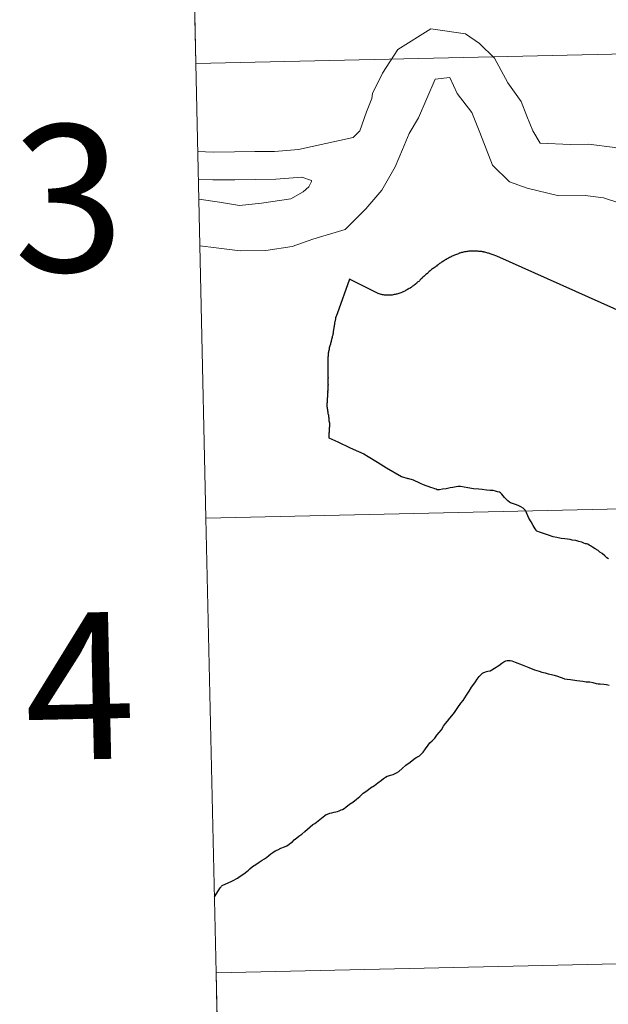
# Model space of a CAD drawing. Units: metres. Extents: x 651115 to 655635, y 4720433 to 4723501.
# Drawn here: x 651985 to 652021, y 4720606 to 4720666 of the extents above; entities that cross this region are included whole.
import ezdxf
from ezdxf.enums import TextEntityAlignment as Align

# ---------------------------------------------------------------- set-up
doc = ezdxf.new("R2010")
doc.units = ezdxf.units.M
doc.header["$MEASUREMENT"] = 0
doc.layers.add('Level 63', color=7, linetype='Continuous', lineweight=0)
doc.styles.add('Arial', font='ARIAL.TTF', dxfattribs={"height": 0.2})

msp = doc.modelspace()

# ---------------------------------------------------------------- linework, layer by layer
at = {"layer": 'Level 63', "linetype": 'Continuous', "lineweight": 0}
for p, q in [((651995.42, 4720691.59, 0.01), (651996.04, 4720663.74, 0.01)), ((651996.04, 4720663.74, 0.01), (651996.65, 4720635.88, 0.01)), ((651996.65, 4720635.88, 0.01), (651997.27, 4720608.02, 0.01)), ((651997.27, 4720608.02, 0.01), (651997.89, 4720580.16, 0.01))]:
    msp.add_line(p, q, dxfattribs=at)
for points in [[(652036.39, 4720692.5, 0.01), (652037.01, 4720664.65, 0.01), (651996.04, 4720663.74, 0.01), (651995.42, 4720691.59, 0.01), (652036.39, 4720692.5, 0.01)], [(652037.01, 4720664.65, 0.01), (652037.62, 4720636.79, 0.01), (651996.65, 4720635.88, 0.01), (651996.04, 4720663.74, 0.01), (652037.01, 4720664.65, 0.01)], [(652037.62, 4720636.79, 0.01), (652038.24, 4720608.93, 0.01), (651997.27, 4720608.02, 0.01), (651996.65, 4720635.88, 0.01), (652037.62, 4720636.79, 0.01)], [(652038.24, 4720608.93, 0.01), (652038.86, 4720581.07, 0.01), (651997.89, 4720580.16, 0.01), (651997.27, 4720608.02, 0.01), (652038.24, 4720608.93, 0.01)]]:
    msp.add_polyline3d(points, close=True, dxfattribs=at)
for points in [[(651996.04, 4720663.74, 0.01), (652037.01, 4720664.65, 0.01), (652036.39, 4720692.5, 0.01), (651995.42, 4720691.59, 0.01)], [(652026.47, 4720656.93, 0.01), (652024.16, 4720657.63, 0.01), (652023.12, 4720658.13, 0.01), (652021.71, 4720658.59, 0.01), (652020.09, 4720658.79, 0.01), (652018.99, 4720658.78, 0.01), (652017.14, 4720658.86, 0.01), (652016.69, 4720659.62, 0.01), (652016.31, 4720660.52, 0.01), (652015.96, 4720661.41, 0.01), (652015.16, 4720662.56, 0.01), (652014.34, 4720664.07, 0.01), (652013.42, 4720664.96, 0.01), (652012.55, 4720665.56, 0.01), (652010.44, 4720665.86, 0.01), (652008.42, 4720664.6, 0.01), (652007.47, 4720663.14, 0.01), (652006.86, 4720661.9, 0.01), (652006.82, 4720661.6, 0.01), (652006.5, 4720660.78, 0.01), (652006.08, 4720659.61, 0.01), (652005.68, 4720659.2, 0.01)], [(651996.65, 4720635.88, 0.01), (652037.62, 4720636.79, 0.01), (652037.01, 4720664.65, 0.01), (651996.04, 4720663.74, 0.01)], [(652021.95, 4720655.21, 0.01), (652021.02, 4720655.5, 0.01), (652019.9, 4720655.65, 0.01), (652018.28, 4720655.63, 0.01), (652016.34, 4720656.1, 0.01), (652015.26, 4720656.49, 0.01), (652014.21, 4720657.51, 0.01), (652013.44, 4720659.52, 0.01), (652012.95, 4720660.73, 0.01), (652012.04, 4720661.9, 0.01), (652011.59, 4720662.89, 0.01), (652010.71, 4720662.79, 0.01), (652009.68, 4720660.42, 0.01), (652009.1, 4720659.45, 0.01), (652008.7, 4720658.48, 0.01), (652008.24, 4720657.4, 0.01), (652007.43, 4720655.98, 0.01), (652006.45, 4720654.84, 0.01), (652005.19, 4720653.56, 0.01), (652003.2, 4720652.98, 0.01), (652001.94, 4720652.53, 0.01), (652000.32, 4720652.27, 0.01), (651998.74, 4720652.26, 0.01), (651997.27, 4720652.45, 0.01), (651996.28, 4720652.57, 0.01)], [(652005.68, 4720659.2, 0.01), (652002.32, 4720658.47, 0.01), (652000.86, 4720658.35, 0.01), (651999.64, 4720658.34, 0.01), (651998.4, 4720658.32, 0.01), (651997.09, 4720658.3, 0.01), (651996.16, 4720658.34, 0.01)], [(652003.13, 4720656.58, 0.01), (652002.53, 4720656.78, 0.01), (652000.93, 4720656.66, 0.01), (651999.67, 4720656.64, 0.01), (651998.43, 4720656.62, 0.01), (651997.07, 4720656.61, 0.01), (651996.19, 4720656.64, 0.01)], [(652003.13, 4720656.58, 0.01), (652003.12, 4720656.51, 0.01), (652002.96, 4720656.18, 0.01), (652002.61, 4720655.88, 0.01), (652001.85, 4720655.44, 0.01), (652000.05, 4720655.18, 0.01), (651998.71, 4720655.03, 0.01), (651997.48, 4720655.25, 0.01), (651996.22, 4720655.42, 0.01)], [(652022.43, 4720648.38, 0.01), (652014.48, 4720651.93, 0.01), (652014.25, 4720652.02, 0.01), (652014.19, 4720652.04, 0.01), (652014.14, 4720652.06, 0.01), (652014.08, 4720652.08, 0.01), (652014.02, 4720652.1, 0.01), (652013.96, 4720652.11, 0.01), (652013.92, 4720652.12, 0.01), (652013.86, 4720652.14, 0.01), (652013.8, 4720652.16, 0.01), (652013.74, 4720652.17, 0.01), (652013.69, 4720652.18, 0.01), (652013.67, 4720652.19, 0.01), (652013.61, 4720652.2, 0.01), (652013.55, 4720652.21, 0.01), (652013.49, 4720652.21, 0.01), (652013.43, 4720652.22, 0.01), (652013.37, 4720652.22, 0.01), (652013.31, 4720652.23, 0.01), (652013.3, 4720652.23, 0.01), (652013.24, 4720652.24, 0.01), (652013.18, 4720652.24, 0.01), (652013.12, 4720652.24, 0.01), (652013.06, 4720652.24, 0.01), (652013, 4720652.24, 0.01), (652012.94, 4720652.24, 0.01), (652012.88, 4720652.24, 0.01), (652012.82, 4720652.23, 0.01), (652012.76, 4720652.23, 0.01), (652012.7, 4720652.22, 0.01), (652012.64, 4720652.22, 0.01), (652012.58, 4720652.2, 0.01), (652012.56, 4720652.2, 0.01), (652012.5, 4720652.19, 0.01), (652012.44, 4720652.18, 0.01), (652012.38, 4720652.16, 0.01), (652012.32, 4720652.15, 0.01), (652012.27, 4720652.13, 0.01), (652012.21, 4720652.12, 0.01), (652012.18, 4720652.11, 0.01), (652012.12, 4720652.08, 0.01), (652012.06, 4720652.06, 0.01), (652012.01, 4720652.04, 0.01), (652011.95, 4720652.02, 0.01), (652011.89, 4720652, 0.01), (652011.85, 4720651.98, 0.01), (652011.8, 4720651.96, 0.01), (652011.74, 4720651.93, 0.01), (652011.68, 4720651.9, 0.01), (652011.63, 4720651.87, 0.01), (652011.58, 4720651.85, 0.01), (652011.52, 4720651.82, 0.01), (652011.48, 4720651.79, 0.01), (652011.43, 4720651.76, 0.01), (652011.37, 4720651.73, 0.01), (652011.32, 4720651.7, 0.01), (652011.27, 4720651.67, 0.01), (652011.21, 4720651.63, 0.01), (652011.16, 4720651.6, 0.01), (652011.11, 4720651.57, 0.01), (652011.07, 4720651.54, 0.01), (652011.02, 4720651.51, 0.01), (652010.97, 4720651.48, 0.01), (652010.93, 4720651.44, 0.01), (652010.88, 4720651.41, 0.01), (652010.83, 4720651.38, 0.01), (652010.79, 4720651.33, 0.01), (652010.74, 4720651.3, 0.01), (652010.69, 4720651.26, 0.01), (652010.64, 4720651.23, 0.01), (652010.63, 4720651.22, 0.01), (652010.58, 4720651.18, 0.01), (652010.53, 4720651.15, 0.01)], [(652004.27, 4720646.5, 0.01), (652004.25, 4720646.44, 0.01), (652004.23, 4720646.38, 0.01), (652004.21, 4720646.32, 0.01), (652004.21, 4720646.27, 0.01), (652004.2, 4720646.22, 0.01), (652004.18, 4720646.16, 0.01), (652004.17, 4720646.1, 0.01), (652004.16, 4720646.04, 0.01), (652004.15, 4720645.98, 0.01), (652004.14, 4720645.93, 0.01), (652004.14, 4720645.87, 0.01), (652004.14, 4720645.81, 0.01), (652004.13, 4720645.75, 0.01), (652004.13, 4720645.69, 0.01), (652004.12, 4720645.63, 0.01), (652004.12, 4720645.59, 0.01), (652004.12, 4720645.53, 0.01), (652004.12, 4720645.47, 0.01), (652004.13, 4720645.41, 0.01), (652004.13, 4720645.35, 0.01), (652004.13, 4720645.3, 0.01), (652004.13, 4720645.23, 0.01), (652004.13, 4720645.17, 0.01), (652004.13, 4720645.11, 0.01), (652004.12, 4720645.06, 0.01), (652004.12, 4720645, 0.01), (652004.13, 4720644.94, 0.01), (652004.13, 4720644.88, 0.01), (652004.13, 4720644.82, 0.01), (652004.13, 4720644.75, 0.01), (652004.13, 4720644.69, 0.01), (652004.13, 4720644.63, 0.01), (652004.13, 4720644.57, 0.01), (652004.13, 4720644.54, 0.01), (652004.14, 4720644.48, 0.01), (652004.13, 4720644.42, 0.01), (652004.13, 4720644.36, 0.01), (652004.13, 4720644.3, 0.01), (652004.13, 4720644.23, 0.01), (652004.13, 4720644.17, 0.01), (652004.13, 4720644.11, 0.01), (652004.14, 4720644.05, 0.01), (652004.13, 4720643.98, 0.01), (652004.13, 4720643.92, 0.01), (652004.13, 4720643.86, 0.01), (652004.12, 4720643.8, 0.01), (652004.12, 4720643.74, 0.01), (652004.12, 4720643.69, 0.01), (652004.11, 4720643.66, 0.01), (652004.12, 4720643.6, 0.01), (652004.11, 4720643.54, 0.01), (652004.11, 4720643.48, 0.01), (652004.11, 4720643.42, 0.01), (652004.1, 4720643.36, 0.01), (652004.1, 4720643.3, 0.01), (652004.09, 4720643.24, 0.01), (652004.09, 4720643.22, 0.01), (652004.09, 4720643.16, 0.01), (652004.09, 4720643.09, 0.01), (652004.08, 4720643.03, 0.01), (652004.08, 4720642.97, 0.01), (652004.07, 4720642.91, 0.01), (652004.07, 4720642.85, 0.01), (652004.07, 4720642.79, 0.01), (652004.07, 4720642.73, 0.01), (652004.07, 4720642.72, 0.01), (652004.08, 4720642.66, 0.01), (652004.09, 4720642.6, 0.01), (652004.1, 4720642.54, 0.01), (652004.11, 4720642.48, 0.01), (652004.11, 4720642.42, 0.01), (652004.12, 4720642.41, 0.01), (652004.12, 4720642.35, 0.01), (652004.13, 4720642.3, 0.01), (652004.15, 4720642.24, 0.01), (652004.16, 4720642.19, 0.01), (652004.16, 4720642.13, 0.01), (652004.17, 4720642.09, 0.01), (652004.18, 4720642.03, 0.01), (652004.18, 4720641.97, 0.01), (652004.18, 4720641.91, 0.01), (652004.19, 4720641.85, 0.01), (652004.2, 4720641.79, 0.01), (652004.2, 4720641.78, 0.01), (652004.22, 4720641.72, 0.01), (652004.23, 4720641.66, 0.01), (652004.23, 4720641.6, 0.01), (652004.23, 4720641.54, 0.01), (652004.22, 4720641.48, 0.01), (652004.21, 4720641.42, 0.01), (652004.2, 4720641.36, 0.01), (652004.21, 4720641.32, 0.01), (652004.2, 4720641.26, 0.01), (652004.2, 4720641.2, 0.01), (652004.2, 4720641.14, 0.01), (652004.19, 4720641.08, 0.01), (652004.19, 4720641.01, 0.01), (652004.18, 4720640.95, 0.01)], [(652004.18, 4720640.95, 0.01), (652004.18, 4720640.93, 0.01), (652004.19, 4720640.88, 0.01), (652004.18, 4720640.82, 0.01), (652004.18, 4720640.79, 0.01), (652004.37, 4720640.71, 0.01), (652004.73, 4720640.55, 0.01), (652005.49, 4720640.19, 0.01), (652006.01, 4720639.97, 0.01), (652006.33, 4720639.81, 0.01), (652006.6, 4720639.65, 0.01), (652007.17, 4720639.31, 0.01), (652007.71, 4720638.97, 0.01), (652008.64, 4720638.43, 0.01), (652009.02, 4720638.3, 0.01)], [(651997.27, 4720608.02, 0.01), (652038.24, 4720608.93, 0.01), (652037.62, 4720636.79, 0.01), (651996.65, 4720635.88, 0.01)], [(651997.89, 4720580.16, 0.01), (652038.86, 4720581.07, 0.01), (652038.24, 4720608.93, 0.01), (651997.27, 4720608.02, 0.01)]]:
    msp.add_polyline3d(points, dxfattribs=at)
at = {"layer": 'Level 63', "linetype": 'Continuous', "lineweight": 30}
for points in [[(652022.43, 4720648.38, 0.01), (652014.48, 4720651.93, 0.01), (652014.25, 4720652.02, 0.01), (652014.19, 4720652.04, 0.01), (652014.14, 4720652.06, 0.01), (652014.08, 4720652.08, 0.01), (652014.02, 4720652.1, 0.01), (652013.96, 4720652.11, 0.01), (652013.92, 4720652.12, 0.01), (652013.86, 4720652.14, 0.01), (652013.8, 4720652.16, 0.01), (652013.74, 4720652.17, 0.01), (652013.69, 4720652.18, 0.01), (652013.67, 4720652.19, 0.01), (652013.61, 4720652.2, 0.01), (652013.55, 4720652.21, 0.01), (652013.49, 4720652.21, 0.01), (652013.43, 4720652.22, 0.01), (652013.37, 4720652.22, 0.01), (652013.31, 4720652.23, 0.01), (652013.3, 4720652.23, 0.01), (652013.24, 4720652.24, 0.01), (652013.18, 4720652.24, 0.01), (652013.12, 4720652.24, 0.01), (652013.06, 4720652.24, 0.01), (652013, 4720652.24, 0.01), (652012.94, 4720652.24, 0.01), (652012.88, 4720652.24, 0.01), (652012.82, 4720652.23, 0.01), (652012.76, 4720652.23, 0.01), (652012.7, 4720652.22, 0.01), (652012.64, 4720652.22, 0.01), (652012.58, 4720652.2, 0.01), (652012.56, 4720652.2, 0.01), (652012.5, 4720652.19, 0.01), (652012.44, 4720652.18, 0.01), (652012.38, 4720652.16, 0.01), (652012.32, 4720652.15, 0.01), (652012.27, 4720652.13, 0.01), (652012.21, 4720652.12, 0.01), (652012.18, 4720652.11, 0.01), (652012.12, 4720652.08, 0.01), (652012.06, 4720652.06, 0.01), (652012.01, 4720652.04, 0.01), (652011.95, 4720652.02, 0.01), (652011.89, 4720652, 0.01), (652011.85, 4720651.98, 0.01), (652011.8, 4720651.96, 0.01), (652011.74, 4720651.93, 0.01), (652011.68, 4720651.9, 0.01), (652011.63, 4720651.87, 0.01), (652011.58, 4720651.85, 0.01), (652011.52, 4720651.82, 0.01), (652011.48, 4720651.79, 0.01), (652011.43, 4720651.76, 0.01), (652011.37, 4720651.73, 0.01), (652011.32, 4720651.7, 0.01), (652011.27, 4720651.67, 0.01), (652011.21, 4720651.63, 0.01), (652011.16, 4720651.6, 0.01), (652011.11, 4720651.57, 0.01), (652011.07, 4720651.54, 0.01), (652011.02, 4720651.51, 0.01), (652010.97, 4720651.48, 0.01), (652010.93, 4720651.44, 0.01), (652010.88, 4720651.41, 0.01), (652010.83, 4720651.38, 0.01), (652010.79, 4720651.33, 0.01), (652010.74, 4720651.3, 0.01), (652010.69, 4720651.26, 0.01), (652010.64, 4720651.23, 0.01), (652010.63, 4720651.22, 0.01), (652010.58, 4720651.18, 0.01), (652010.53, 4720651.15, 0.01)], [(652010.53, 4720651.15, 0.01), (652010.48, 4720651.11, 0.01), (652010.43, 4720651.07, 0.01), (652010.39, 4720651.04, 0.01), (652010.34, 4720650.99, 0.01), (652010.29, 4720650.95, 0.01), (652010.26, 4720650.92, 0.01), (652010.22, 4720650.88, 0.01), (652010.18, 4720650.85, 0.01), (652010.13, 4720650.81, 0.01), (652010.09, 4720650.77, 0.01), (652010.04, 4720650.73, 0.01), (652010, 4720650.69, 0.01), (652009.95, 4720650.65, 0.01), (652009.91, 4720650.6, 0.01), (652009.9, 4720650.59, 0.01), (652009.85, 4720650.55, 0.01), (652009.81, 4720650.51, 0.01), (652009.76, 4720650.47, 0.01), (652009.73, 4720650.43, 0.01), (652009.69, 4720650.39, 0.01), (652009.64, 4720650.35, 0.01), (652009.6, 4720650.31, 0.01), (652009.57, 4720650.28, 0.01), (652009.52, 4720650.24, 0.01), (652009.47, 4720650.19, 0.01), (652009.42, 4720650.16, 0.01), (652009.38, 4720650.12, 0.01), (652009.32, 4720650.09, 0.01), (652009.27, 4720650.06, 0.01), (652009.22, 4720650.02, 0.01), (652009.17, 4720649.99, 0.01), (652009.16, 4720649.98, 0.01), (652009.11, 4720649.95, 0.01), (652009.05, 4720649.92, 0.01), (652009, 4720649.88, 0.01), (652008.95, 4720649.85, 0.01), (652008.89, 4720649.82, 0.01), (652008.84, 4720649.79, 0.01), (652008.78, 4720649.77, 0.01), (652008.73, 4720649.74, 0.01), (652008.67, 4720649.72, 0.01), (652008.65, 4720649.71, 0.01), (652008.59, 4720649.69, 0.01), (652008.53, 4720649.66, 0.01), (652008.47, 4720649.65, 0.01), (652008.41, 4720649.63, 0.01), (652008.36, 4720649.61, 0.01), (652008.3, 4720649.6, 0.01), (652008.24, 4720649.59, 0.01), (652008.19, 4720649.58, 0.01), (652008.13, 4720649.57, 0.01), (652008.12, 4720649.56, 0.01), (652008.06, 4720649.55, 0.01), (652008, 4720649.54, 0.01), (652007.94, 4720649.54, 0.01), (652007.88, 4720649.54, 0.01), (652007.82, 4720649.54, 0.01), (652007.76, 4720649.54, 0.01), (652007.71, 4720649.55, 0.01), (652007.65, 4720649.54, 0.01), (652007.59, 4720649.55, 0.01), (652007.53, 4720649.56, 0.01), (652007.47, 4720649.57, 0.01), (652007.41, 4720649.58, 0.01), (652007.39, 4720649.59, 0.01), (652007.33, 4720649.61, 0.01), (652007.27, 4720649.63, 0.01), (652007.21, 4720649.64, 0.01), (652007.16, 4720649.67, 0.01), (652007.13, 4720649.68, 0.01), (652005.44, 4720650.53, 0.01), (652004.69, 4720648.39, 0.01), (652004.6, 4720648.15, 0.01), (652004.59, 4720648.09, 0.01), (652004.54, 4720647.82, 0.01), (652004.53, 4720647.75, 0.01), (652004.52, 4720647.69, 0.01), (652004.51, 4720647.63, 0.01), (652004.5, 4720647.57, 0.01), (652004.49, 4720647.51, 0.01), (652004.47, 4720647.45, 0.01), (652004.46, 4720647.39, 0.01), (652004.46, 4720647.38, 0.01), (652004.45, 4720647.33, 0.01), (652004.44, 4720647.27, 0.01), (652004.44, 4720647.21, 0.01), (652004.43, 4720647.15, 0.01), (652004.42, 4720647.09, 0.01), (652004.41, 4720647.06, 0.01), (652004.39, 4720647, 0.01), (652004.38, 4720646.94, 0.01), (652004.36, 4720646.88, 0.01), (652004.34, 4720646.83, 0.01), (652004.34, 4720646.81, 0.01), (652004.33, 4720646.75, 0.01), (652004.32, 4720646.7, 0.01), (652004.31, 4720646.64, 0.01), (652004.29, 4720646.58, 0.01), (652004.28, 4720646.52, 0.01), (652004.27, 4720646.5, 0.01)], [(652004.27, 4720646.5, 0.01), (652004.25, 4720646.44, 0.01), (652004.23, 4720646.38, 0.01), (652004.21, 4720646.32, 0.01), (652004.21, 4720646.27, 0.01), (652004.2, 4720646.22, 0.01), (652004.18, 4720646.16, 0.01), (652004.17, 4720646.1, 0.01), (652004.16, 4720646.04, 0.01), (652004.15, 4720645.98, 0.01), (652004.14, 4720645.93, 0.01), (652004.14, 4720645.87, 0.01), (652004.14, 4720645.81, 0.01), (652004.13, 4720645.75, 0.01), (652004.13, 4720645.69, 0.01), (652004.12, 4720645.63, 0.01), (652004.12, 4720645.59, 0.01), (652004.12, 4720645.53, 0.01), (652004.12, 4720645.47, 0.01), (652004.13, 4720645.41, 0.01), (652004.13, 4720645.35, 0.01), (652004.13, 4720645.3, 0.01), (652004.13, 4720645.23, 0.01), (652004.13, 4720645.17, 0.01), (652004.13, 4720645.11, 0.01), (652004.12, 4720645.06, 0.01), (652004.12, 4720645, 0.01), (652004.13, 4720644.94, 0.01), (652004.13, 4720644.88, 0.01), (652004.13, 4720644.82, 0.01), (652004.13, 4720644.75, 0.01), (652004.13, 4720644.69, 0.01), (652004.13, 4720644.63, 0.01), (652004.13, 4720644.57, 0.01), (652004.13, 4720644.54, 0.01), (652004.14, 4720644.48, 0.01), (652004.13, 4720644.42, 0.01), (652004.13, 4720644.36, 0.01), (652004.13, 4720644.3, 0.01), (652004.13, 4720644.23, 0.01), (652004.13, 4720644.17, 0.01), (652004.13, 4720644.11, 0.01), (652004.14, 4720644.05, 0.01), (652004.13, 4720643.98, 0.01), (652004.13, 4720643.92, 0.01), (652004.13, 4720643.86, 0.01), (652004.12, 4720643.8, 0.01), (652004.12, 4720643.74, 0.01), (652004.12, 4720643.69, 0.01), (652004.11, 4720643.66, 0.01), (652004.12, 4720643.6, 0.01), (652004.11, 4720643.54, 0.01), (652004.11, 4720643.48, 0.01), (652004.11, 4720643.42, 0.01), (652004.1, 4720643.36, 0.01), (652004.1, 4720643.3, 0.01), (652004.09, 4720643.24, 0.01), (652004.09, 4720643.22, 0.01), (652004.09, 4720643.16, 0.01), (652004.09, 4720643.09, 0.01), (652004.08, 4720643.03, 0.01), (652004.08, 4720642.97, 0.01), (652004.07, 4720642.91, 0.01), (652004.07, 4720642.85, 0.01), (652004.07, 4720642.79, 0.01), (652004.07, 4720642.73, 0.01), (652004.07, 4720642.72, 0.01), (652004.08, 4720642.66, 0.01), (652004.09, 4720642.6, 0.01), (652004.1, 4720642.54, 0.01), (652004.11, 4720642.48, 0.01), (652004.11, 4720642.42, 0.01), (652004.12, 4720642.41, 0.01), (652004.12, 4720642.35, 0.01), (652004.13, 4720642.3, 0.01), (652004.15, 4720642.24, 0.01), (652004.16, 4720642.19, 0.01), (652004.16, 4720642.13, 0.01), (652004.17, 4720642.09, 0.01), (652004.18, 4720642.03, 0.01), (652004.18, 4720641.97, 0.01), (652004.18, 4720641.91, 0.01), (652004.19, 4720641.85, 0.01), (652004.2, 4720641.79, 0.01), (652004.2, 4720641.78, 0.01), (652004.22, 4720641.72, 0.01), (652004.23, 4720641.66, 0.01), (652004.23, 4720641.6, 0.01), (652004.23, 4720641.54, 0.01), (652004.22, 4720641.48, 0.01), (652004.21, 4720641.42, 0.01), (652004.2, 4720641.36, 0.01), (652004.21, 4720641.32, 0.01), (652004.2, 4720641.26, 0.01), (652004.2, 4720641.2, 0.01), (652004.2, 4720641.14, 0.01), (652004.19, 4720641.08, 0.01), (652004.19, 4720641.01, 0.01), (652004.18, 4720640.95, 0.01)], [(652004.18, 4720640.95, 0.01), (652004.18, 4720640.93, 0.01), (652004.19, 4720640.88, 0.01), (652004.18, 4720640.82, 0.01), (652004.18, 4720640.79, 0.01), (652004.37, 4720640.71, 0.01), (652004.73, 4720640.55, 0.01), (652005.49, 4720640.19, 0.01), (652006.01, 4720639.97, 0.01), (652006.33, 4720639.81, 0.01), (652006.6, 4720639.65, 0.01), (652007.17, 4720639.31, 0.01), (652007.71, 4720638.97, 0.01), (652008.64, 4720638.43, 0.01), (652009.02, 4720638.3, 0.01)], [(652018.65, 4720634.6, 0.01), (652018.42, 4720634.64, 0.01), (652018.16, 4720634.69, 0.01), (652017.94, 4720634.74, 0.01), (652017.65, 4720634.83, 0.01), (652017.16, 4720635, 0.01), (652016.94, 4720635.09, 0.01), (652016.89, 4720635.13, 0.01), (652016.88, 4720635.13, 0.01), (652016.88, 4720635.14, 0.01), (652016.82, 4720635.23, 0.01), (652016.71, 4720635.42, 0.01), (652016.58, 4720635.65, 0.01), (652016.45, 4720635.87, 0.01), (652016.37, 4720636.02, 0.01), (652016.31, 4720636.16, 0.01), (652016.28, 4720636.27, 0.01), (652016.23, 4720636.34, 0.01), (652016.18, 4720636.4, 0.01), (652016.1, 4720636.48, 0.01), (652015.95, 4720636.57, 0.01), (652015.78, 4720636.65, 0.01), (652015.63, 4720636.71, 0.01), (652015.44, 4720636.78, 0.01), (652015.32, 4720636.82, 0.01), (652015.25, 4720636.86, 0.01), (652015.16, 4720636.94, 0.01), (652015.07, 4720637.02, 0.01), (652014.95, 4720637.14, 0.01), (652014.86, 4720637.25, 0.01), (652014.78, 4720637.35, 0.01), (652014.7, 4720637.42, 0.01), (652014.64, 4720637.46, 0.01), (652014.51, 4720637.5, 0.01), (652014.4, 4720637.54, 0.01), (652014.26, 4720637.57, 0.01), (652014.07, 4720637.58, 0.01), (652013.84, 4720637.6, 0.01), (652013.57, 4720637.63, 0.01), (652013.37, 4720637.65, 0.01), (652013.05, 4720637.68, 0.01), (652012.7, 4720637.74, 0.01), (652012.47, 4720637.78, 0.01), (652012.26, 4720637.81, 0.01), (652012.17, 4720637.81, 0.01), (652012.11, 4720637.81, 0.01), (652011.98, 4720637.79, 0.01), (652011.79, 4720637.76, 0.01), (652011.62, 4720637.73, 0.01), (652011.37, 4720637.68, 0.01), (652011.14, 4720637.66, 0.01), (652010.96, 4720637.62, 0.01), (652010.88, 4720637.62, 0.01), (652010.84, 4720637.62, 0.01), (652010.83, 4720637.62, 0.01), (652010.77, 4720637.65, 0.01), (652010.67, 4720637.68, 0.01), (652010.57, 4720637.72, 0.01), (652010.43, 4720637.76, 0.01), (652010.28, 4720637.81, 0.01), (652010.09, 4720637.88, 0.01), (652009.95, 4720637.94, 0.01), (652009.85, 4720637.98, 0.01), (652009.75, 4720638.02, 0.01), (652009.63, 4720638.09, 0.01), (652009.49, 4720638.14, 0.01), (652009.37, 4720638.2, 0.01), (652009.24, 4720638.24, 0.01), (652009.14, 4720638.26, 0.01), (652009.02, 4720638.3, 0.01)], [(652021.33, 4720633.39, 0.01), (652021.23, 4720633.45, 0.01), (652021.1, 4720633.56, 0.01), (652020.93, 4720633.71, 0.01), (652020.8, 4720633.8, 0.01), (652020.68, 4720633.9, 0.01), (652020.51, 4720634, 0.01), (652020.35, 4720634.1, 0.01), (652020.22, 4720634.19, 0.01), (652020.14, 4720634.23, 0.01), (652020.06, 4720634.28, 0.01), (652019.98, 4720634.3, 0.01), (652019.92, 4720634.31, 0.01), (652019.81, 4720634.35, 0.01), (652019.69, 4720634.4, 0.01), (652019.51, 4720634.45, 0.01), (652019.31, 4720634.5, 0.01), (652019.09, 4720634.53, 0.01), (652018.97, 4720634.56, 0.01), (652018.65, 4720634.6, 0.01)], [(652004.71, 4720617.91, 0.01), (652004.82, 4720617.95, 0.01), (652004.93, 4720618, 0.01), (652005.03, 4720618.03, 0.01), (652005.12, 4720618.09, 0.01), (652005.23, 4720618.17, 0.01), (652005.44, 4720618.34, 0.01), (652005.65, 4720618.48, 0.01), (652005.88, 4720618.66, 0.01), (652006.09, 4720618.82, 0.01), (652006.29, 4720619.02, 0.01), (652006.45, 4720619.13, 0.01), (652006.61, 4720619.25, 0.01), (652006.74, 4720619.35, 0.01), (652006.98, 4720619.5, 0.01), (652007.19, 4720619.65, 0.01), (652007.41, 4720619.81, 0.01), (652007.54, 4720619.93, 0.01), (652007.66, 4720620.01, 0.01), (652007.76, 4720620.07, 0.01), (652007.84, 4720620.09, 0.01), (652007.96, 4720620.12, 0.01), (652008.12, 4720620.16, 0.01), (652008.24, 4720620.23, 0.01), (652008.34, 4720620.27, 0.01), (652008.47, 4720620.36, 0.01), (652008.67, 4720620.53, 0.01), (652008.9, 4720620.73, 0.01), (652009.17, 4720620.92, 0.01), (652009.39, 4720621.1, 0.01), (652009.48, 4720621.16, 0.01), (652009.57, 4720621.22, 0.01), (652009.65, 4720621.27, 0.01), (652009.74, 4720621.32, 0.01), (652009.83, 4720621.39, 0.01), (652009.96, 4720621.54, 0.01), (652010.11, 4720621.75, 0.01), (652010.27, 4720621.97, 0.01), (652010.37, 4720622.11, 0.01), (652010.51, 4720622.24, 0.01), (652010.67, 4720622.4, 0.01), (652010.8, 4720622.58, 0.01), (652010.95, 4720622.74, 0.01), (652011.08, 4720622.9, 0.01), (652011.22, 4720623.12, 0.01), (652011.34, 4720623.29, 0.01), (652011.45, 4720623.44, 0.01), (652011.6, 4720623.62, 0.01), (652011.73, 4720623.77, 0.01), (652011.88, 4720623.97, 0.01), (652012.08, 4720624.27, 0.01), (652012.27, 4720624.53, 0.01), (652012.41, 4720624.71, 0.01), (652012.51, 4720624.87, 0.01), (652012.63, 4720625.03, 0.01), (652012.79, 4720625.28, 0.01), (652012.93, 4720625.51, 0.01), (652013.07, 4720625.7, 0.01), (652013.17, 4720625.85, 0.01), (652013.27, 4720626, 0.01), (652013.4, 4720626.17, 0.01), (652013.53, 4720626.32, 0.01), (652013.61, 4720626.38, 0.01), (652013.68, 4720626.42, 0.01), (652013.74, 4720626.44, 0.01), (652013.84, 4720626.47, 0.01), (652013.93, 4720626.49, 0.01), (652014.07, 4720626.53, 0.01), (652014.17, 4720626.59, 0.01), (652014.33, 4720626.69, 0.01), (652014.6, 4720626.84, 0.01), (652014.78, 4720626.99, 0.01), (652014.9, 4720627.07, 0.01), (652015.04, 4720627.13, 0.01), (652015.12, 4720627.15, 0.01), (652015.2, 4720627.16, 0.01), (652015.3, 4720627.15, 0.01), (652015.4, 4720627.13, 0.01), (652015.61, 4720627.05, 0.01), (652016.03, 4720626.89, 0.01), (652016.44, 4720626.72, 0.01), (652016.79, 4720626.59, 0.01), (652017.07, 4720626.49, 0.01), (652017.24, 4720626.44, 0.01), (652017.44, 4720626.4, 0.01), (652017.63, 4720626.34, 0.01), (652017.83, 4720626.29, 0.01), (652018, 4720626.25, 0.01), (652018.19, 4720626.19, 0.01), (652018.36, 4720626.14, 0.01), (652018.49, 4720626.09, 0.01), (652018.62, 4720626.04, 0.01), (652018.78, 4720626.01, 0.01), (652019, 4720625.98, 0.01), (652019.39, 4720625.93, 0.01), (652019.75, 4720625.88, 0.01), (652019.96, 4720625.85, 0.01), (652020.18, 4720625.84, 0.01), (652020.37, 4720625.8, 0.01), (652020.56, 4720625.75, 0.01), (652020.69, 4720625.73, 0.01)], [(652020.69, 4720625.73, 0.01), (652020.82, 4720625.72, 0.01), (652021.03, 4720625.71, 0.01), (652021.2, 4720625.69, 0.01), (652021.36, 4720625.65, 0.01)], [(651997.17, 4720612.67, 0.01), (651997.52, 4720613.22, 0.01), (651997.58, 4720613.29, 0.01), (651997.6, 4720613.33, 0.01), (651997.64, 4720613.36, 0.01), (651997.88, 4720613.47, 0.01), (651998.19, 4720613.61, 0.01), (651998.37, 4720613.7, 0.01), (651998.5, 4720613.77, 0.01), (651998.58, 4720613.82, 0.01), (651998.74, 4720613.93, 0.01), (651998.98, 4720614.09, 0.01), (651999.15, 4720614.22, 0.01), (651999.26, 4720614.31, 0.01), (651999.35, 4720614.38, 0.01), (651999.51, 4720614.52, 0.01), (651999.71, 4720614.66, 0.01), (651999.91, 4720614.8, 0.01), (652000.1, 4720614.92, 0.01), (652000.24, 4720615, 0.01), (652000.37, 4720615.09, 0.01), (652000.5, 4720615.21, 0.01), (652000.63, 4720615.31, 0.01), (652000.76, 4720615.39, 0.01), (652000.9, 4720615.49, 0.01), (652001.06, 4720615.55, 0.01), (652001.25, 4720615.65, 0.01), (652001.46, 4720615.74, 0.01), (652001.6, 4720615.8, 0.01), (652001.75, 4720615.89, 0.01), (652001.86, 4720615.98, 0.01), (652001.95, 4720616.05, 0.01), (652002.06, 4720616.16, 0.01), (652002.22, 4720616.28, 0.01), (652002.35, 4720616.38, 0.01), (652002.53, 4720616.51, 0.01), (652002.72, 4720616.68, 0.01), (652002.87, 4720616.82, 0.01), (652003.04, 4720616.96, 0.01), (652003.21, 4720617.1, 0.01), (652003.32, 4720617.17, 0.01), (652003.42, 4720617.24, 0.01), (652003.63, 4720617.4, 0.01), (652003.83, 4720617.57, 0.01), (652003.94, 4720617.65, 0.01), (652004.02, 4720617.71, 0.01), (652004.11, 4720617.74, 0.01), (652004.24, 4720617.79, 0.01), (652004.37, 4720617.81, 0.01), (652004.51, 4720617.86, 0.01), (652004.71, 4720617.91, 0.01)]]:
    msp.add_polyline3d(points, dxfattribs=at)

# ---------------------------------------------------------------- texts
at = {"layer": 'Level 63', "linetype": 'Continuous', "lineweight": 0, "style": 'Arial'}
for s, p in [('3', (651988.214, 4720655.488, 0.01)), ('4', (651988.924, 4720625.588, 0.01))]:
    msp.add_text(s, height=9, rotation=1.26994, dxfattribs=at).set_placement(p, align=Align.MIDDLE_CENTER)

doc.saveas('drawing.dxf')
